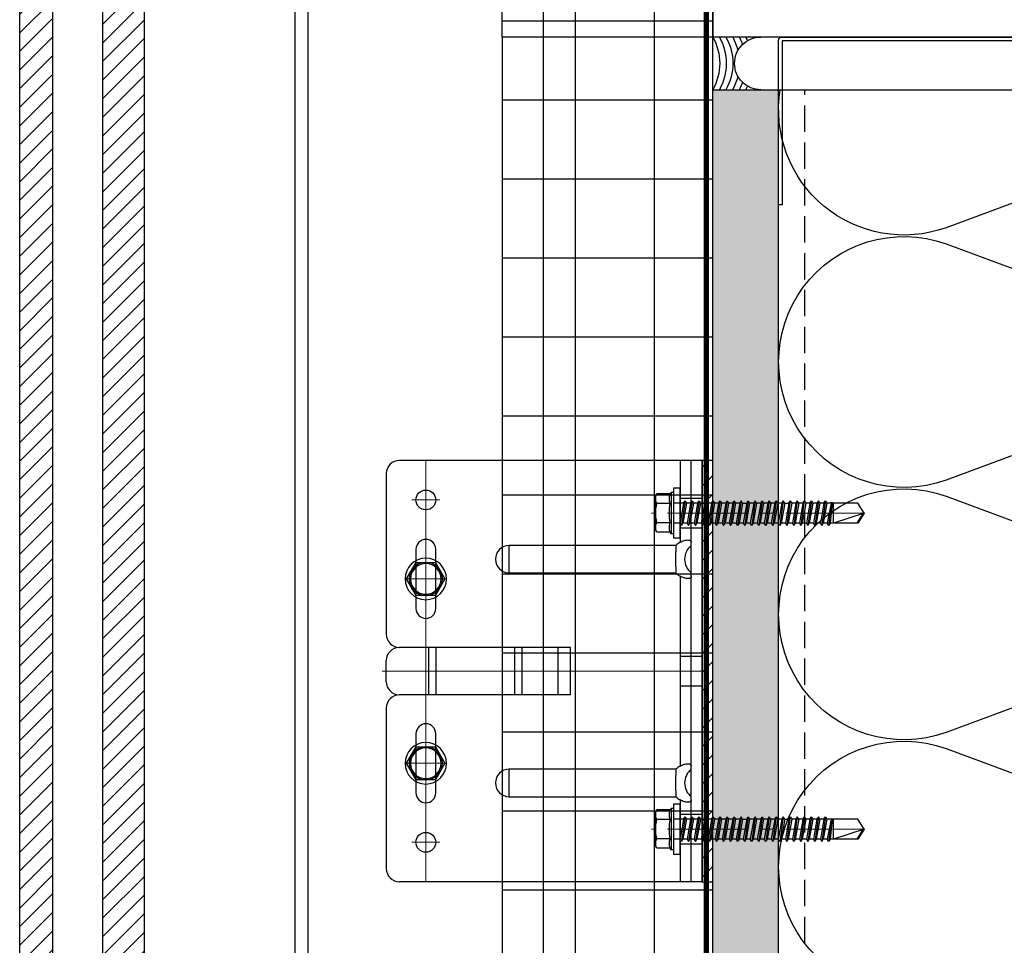
# Model space of a CAD drawing. Units: inches. Extents: x -59 to 411, y -206 to 306.
# Drawn here: x 347 to 356, y 238 to 247 of the extents above; entities that cross this region are included whole.
import ezdxf

# ---------------------------------------------------------------- set-up
doc = ezdxf.new("R2010")
doc.units = ezdxf.units.IN
doc.header["$MEASUREMENT"] = 0
for name, pattern in [('ACAD_ISO02W100', [15, 12, -3]), ('DASH', [0.35, 0.25, -0.1]), ('MITTE2', [28.575, 19.05, -3.175, 3.175, -3.175])]:
    doc.linetypes.add(name, pattern=pattern)
for name, color, linetype, lineweight in [('!74_Alu_Bracket', 155, 'Continuous', 30), ('!74_Alu_Profiles_Layer_1', 250, 'Continuous', 30), ('!74_Fasteners', 252, 'Continuous', 25), ('!74_Panels', 201, 'Continuous', 30)]:
    doc.layers.add(name, color=color, linetype=linetype, lineweight=lineweight)
for name, color, linetype, lineweight, transparency in [('!74_Alu_Centerlines', 1, 'MITTE2', 13, 0.25), ('!74_Arch_Lines', 7, 'Continuous', 25, 0.25), ('Alu_Centerlines', 1, 'MITTE2', 13, 0.25)]:
    doc.layers.add(name, color=color, linetype=linetype, lineweight=lineweight, transparency=transparency)
doc.layers.add('!74_Alu_Hidden', color=3, linetype='ACAD_ISO02W100', lineweight=5, plot=False)
doc.styles.get("Standard").update_dxf_attribs({"font": 'arial.ttf'})
pattern_1 = [(360, (-797.6256, 1158.90384), (8e-16, 0.75), []), (90, (-797.6256, 1158.90384), (-0.75, 8e-16), [])]

# ---------------------------------------------------------------- blocks, each defined once
blk = doc.blocks.new('*U30')
at = {"layer": '!74_Alu_Profiles_Layer_1'}
for p, q in [((-10.4343, 2.36), (20.5398, 2.36)), ((-10.4343, 0), (20.5398, 0))]:
    blk.add_line(p, q, dxfattribs=at)
at = {"layer": '!74_Alu_Profiles_Layer_1', "color": 253, "linetype": 'Continuous', "ltscale": 0.05}
blk.add_line((-10.4343, 0.125), (20.5398, 0.125), dxfattribs=at)
at = {"layer": '!74_Alu_Hidden'}
blk.add_attdef('LP/TP', (-4.6649, 0.8292), '', height=0.15, rotation=90, dxfattribs=at)
blk = doc.blocks.new('SLS60x46_fv')
at = {"layer": '!74_Alu_Centerlines'}
blk.add_line((0, -44.6), (0, 6.9), dxfattribs=at)
for p, q in [((-4.62, 5.57), (-4.05, 5.9)), ((-4.62, 2.4), (-4.62, 5.57)), ((-4.05, 5.9), (4.05, 5.9)), ((-2.31, 2.4), (-2.31, 5.57)), ((2.31, 2.4), (2.31, 5.57)), ((2.31, 2.4), (2.31, 5.37)), ((4.62, 5.57), (4.05, 5.9)), ((4.62, 2.4), (4.62, 5.57)), ((4.62, 2.4), (4.62, 5.37)), ((-5, 2.16), (-4.62, 2.4)), ((5, 2.16), (4.62, 2.4)), ((-5, 2.16), (5, 2.16)), ((-5, 1.6), (-5, 2.16)), ((-5, 1.6), (5, 1.6)), ((-2.39, -0.85), (-2.39, 1.6)), ((2.41, 0), (2.41, 1.6)), ((5, 1.6), (5, 2.16)), ((-2.99, -1.2), (3.01, -0.35)), ((-2.39, -0.85), (-2.99, -1.2)), ((-2.99, -1.2), (-2.39, -1.54)), ((-2.99, -2.89), (3.01, -2.04)), ((-2.39, -0.85), (2.41, 0)), ((-2.39, -1.54), (2.41, -0.7)), ((-2.39, -2.54), (-2.39, -1.54)), ((-2.39, -2.54), (2.41, -1.7)), ((2.41, 0), (3.01, -0.35)), ((3.01, -0.35), (2.41, -0.7)), ((2.41, -1.7), (2.41, -0.7)), ((2.41, -1.7), (3.01, -2.04)), ((3.01, -2.04), (2.41, -2.39)), ((-2.39, -2.54), (-2.99, -2.89)), ((-2.99, -2.89), (-2.39, -3.24)), ((-2.99, -4.58), (3.01, -3.74)), ((-2.39, -4.24), (-2.99, -4.58)), ((-2.99, -4.58), (-2.39, -4.93)), ((-2.39, -3.24), (2.41, -2.39)), ((-2.39, -4.24), (-2.39, -3.24)), ((-2.39, -4.24), (2.41, -3.39)), ((-2.39, -4.93), (2.41, -4.08)), ((2.41, -3.39), (2.41, -2.39)), ((2.41, -3.39), (3.01, -3.74)), ((3.01, -3.74), (2.41, -4.08)), ((2.41, -5.08), (2.41, -4.08)), ((-2.99, -6.28), (3.01, -5.43)), ((-2.39, -5.93), (-2.99, -6.28)), ((-2.99, -6.28), (-2.39, -6.62)), ((-2.99, -7.97), (3.01, -7.12)), ((-2.39, -5.93), (-2.39, -4.93)), ((-2.39, -5.93), (2.41, -5.08)), ((-2.39, -6.62), (2.41, -5.78)), ((-2.39, -7.62), (-2.39, -6.62)), ((-2.39, -7.62), (2.41, -6.78)), ((2.41, -5.08), (3.01, -5.43)), ((3.01, -5.43), (2.41, -5.78)), ((2.41, -6.78), (2.41, -5.78)), ((2.41, -6.78), (3.01, -7.12)), ((3.01, -7.12), (2.41, -7.47)), ((-2.39, -7.62), (-2.99, -7.97)), ((-2.99, -7.97), (-2.39, -8.31)), ((-2.99, -9.66), (3.01, -8.81)), ((-2.39, -9.31), (-2.99, -9.66)), ((-2.39, -8.31), (2.41, -7.47)), ((-2.39, -9.31), (-2.39, -8.31)), ((-2.39, -9.31), (2.41, -8.47)), ((-2.39, -10.01), (2.41, -9.16)), ((2.41, -8.47), (2.41, -7.47)), ((2.41, -8.47), (3.01, -8.81)), ((3.01, -8.81), (2.41, -9.16)), ((2.41, -10.16), (2.41, -9.16)), ((-2.99, -9.66), (-2.39, -10.01)), ((-2.99, -11.35), (3.01, -10.51)), ((-2.39, -11.01), (-2.99, -11.35)), ((-2.99, -11.35), (-2.39, -11.7)), ((-2.39, -11.01), (-2.39, -10.01)), ((-2.39, -11.01), (2.41, -10.16)), ((-2.39, -11.7), (2.41, -10.85)), ((-2.39, -12.7), (-2.39, -11.7)), ((-2.39, -12.7), (2.41, -11.85)), ((2.41, -10.16), (3.01, -10.51)), ((3.01, -10.51), (2.41, -10.85)), ((2.41, -11.85), (2.41, -10.85)), ((2.41, -11.85), (3.01, -12.2)), ((-2.99, -13.05), (3.01, -12.2)), ((-2.39, -12.7), (-2.99, -13.05)), ((-2.99, -13.05), (-2.39, -13.39)), ((-2.99, -14.74), (3.01, -13.89)), ((-2.39, -13.39), (2.41, -12.55)), ((-2.39, -14.39), (-2.39, -13.39)), ((-2.39, -14.39), (2.41, -13.55)), ((-2.39, -15.09), (2.41, -14.24)), ((3.01, -12.2), (2.41, -12.55)), ((2.41, -13.55), (2.41, -12.55)), ((3.01, -13.89), (2.41, -13.55)), ((2.41, -14.24), (3.01, -13.89)), ((2.41, -15.24), (2.41, -14.24)), ((-2.99, -14.74), (-2.39, -14.39)), ((-2.39, -15.09), (-2.99, -14.74)), ((-2.99, -16.43), (3.01, -15.59)), ((-2.39, -16.09), (-2.99, -16.43)), ((-2.99, -16.43), (-2.39, -16.78)), ((-2.39, -15.09), (-2.39, -16.09)), ((-2.39, -16.09), (2.41, -15.24)), ((-2.39, -16.78), (2.41, -15.93)), ((2.41, -15.24), (3.01, -15.59)), ((3.01, -15.59), (2.41, -15.93)), ((2.41, -16.93), (2.41, -15.93)), ((-2.99, -18.12), (3.01, -17.28)), ((-2.99, -18.12), (-2.39, -17.78)), ((-2.39, -18.47), (-2.99, -18.12)), ((-2.99, -19.82), (3.01, -18.97)), ((-2.39, -17.78), (-2.39, -16.78)), ((-2.39, -17.78), (2.41, -16.93)), ((-2.39, -18.47), (2.41, -17.62)), ((-2.39, -19.47), (-2.39, -18.47)), ((-2.39, -19.47), (2.41, -18.62)), ((3.01, -17.28), (2.41, -16.93)), ((2.41, -17.62), (3.01, -17.28)), ((2.41, -18.62), (2.41, -17.62)), ((2.41, -18.62), (3.01, -18.97)), ((3.01, -18.97), (2.41, -19.32)), ((-2.39, -19.47), (-2.99, -19.82)), ((-2.99, -19.82), (-2.39, -20.16)), ((-2.99, -21.51), (3.01, -20.66)), ((-2.99, -21.51), (-2.39, -21.16)), ((-2.39, -20.16), (2.41, -19.32)), ((-2.39, -21.16), (-2.39, -20.16)), ((-2.39, -21.16), (2.41, -20.32)), ((-2.39, -21.86), (2.41, -21.01)), ((2.41, -20.32), (2.41, -19.32)), ((3.01, -20.66), (2.41, -20.32)), ((2.41, -21.01), (3.01, -20.66)), ((2.41, -22.01), (2.41, -21.01)), ((-2.39, -21.86), (-2.99, -21.51)), ((-2.99, -23.2), (3.01, -22.36)), ((-2.39, -22.86), (-2.99, -23.2)), ((-2.99, -23.2), (-2.39, -23.55)), ((-2.39, -22.86), (-2.39, -21.86)), ((-2.39, -22.86), (2.41, -22.01)), ((-2.39, -23.55), (2.41, -22.7)), ((-2.39, -24.55), (-2.39, -23.55)), ((-2.39, -24.55), (2.41, -23.7)), ((2.41, -22.01), (3.01, -22.36)), ((3.01, -22.36), (2.41, -22.7)), ((2.41, -23.7), (2.41, -22.7)), ((3.01, -24.05), (2.41, -23.7)), ((-2.99, -24.9), (3.01, -24.05)), ((-2.99, -24.9), (-2.39, -24.55)), ((-2.39, -25.24), (-2.99, -24.9)), ((-2.99, -26.59), (3.01, -25.74)), ((-2.39, -25.24), (2.41, -24.4)), ((-2.39, -25.24), (-2.39, -26.24)), ((-2.39, -26.24), (2.41, -25.4)), ((-2.39, -26.94), (2.41, -26.09)), ((2.41, -24.4), (3.01, -24.05)), ((2.41, -25.4), (2.41, -24.4)), ((2.41, -25.4), (3.01, -25.74)), ((3.01, -25.74), (2.41, -26.09)), ((2.41, -27.09), (2.41, -26.09)), ((-2.39, -26.24), (-2.99, -26.59)), ((-2.99, -26.59), (-2.39, -26.94)), ((-2.99, -28.28), (3.01, -27.44)), ((-2.99, -28.28), (-2.39, -27.94)), ((-2.39, -28.63), (-2.99, -28.28)), ((-2.39, -27.94), (-2.39, -26.94)), ((-2.39, -27.94), (2.41, -27.09)), ((-2.39, -28.63), (2.41, -27.78)), ((3.01, -27.44), (2.41, -27.09)), ((2.41, -27.78), (3.01, -27.44)), ((2.41, -28.78), (2.41, -27.78)), ((-2.99, -29.97), (3.01, -29.13)), ((-2.39, -29.63), (-2.99, -29.97)), ((-2.99, -29.97), (-2.39, -30.32)), ((-2.99, -31.67), (3.01, -30.82)), ((-2.39, -29.63), (-2.39, -28.63)), ((-2.39, -29.63), (2.41, -28.78)), ((-2.39, -30.32), (2.41, -29.47)), ((-2.39, -31.32), (-2.39, -30.32)), ((-2.39, -31.32), (2.41, -30.47)), ((2.41, -28.78), (3.01, -29.13)), ((3.01, -29.13), (2.41, -29.47)), ((2.41, -30.47), (2.41, -29.47)), ((2.41, -30.47), (3.01, -30.82)), ((3.01, -30.82), (2.41, -31.17)), ((-2.39, -31.32), (-2.99, -31.67)), ((-2.99, -31.67), (-2.39, -32.01)), ((-2.99, -33.36), (3.01, -32.51)), ((-2.99, -33.36), (-2.39, -33.01)), ((-2.39, -32.01), (2.41, -31.17)), ((-2.39, -33.01), (-2.39, -32.01)), ((-2.39, -33.01), (2.41, -32.17)), ((-2.39, -33.71), (2.41, -32.86)), ((2.41, -32.17), (2.41, -31.17)), ((3.01, -32.51), (2.41, -32.17)), ((2.41, -32.86), (3.01, -32.51)), ((2.41, -33.86), (2.41, -32.86)), ((-2.39, -33.71), (-2.99, -33.36)), ((-2.99, -35.05), (3.01, -34.21)), ((-2.39, -34.71), (-2.99, -35.05)), ((-2.99, -35.05), (-2.39, -35.4)), ((-2.39, -34.71), (-2.39, -33.71)), ((-2.39, -34.71), (2.41, -33.86)), ((-2.39, -35.4), (2.41, -34.55)), ((-2.39, -36.47), (-2.39, -35.4)), ((-2.39, -36.47), (2.41, -35.47)), ((2.41, -33.86), (3.01, -34.21)), ((3.01, -34.21), (2.41, -34.55)), ((2.41, -35.47), (2.41, -34.55)), ((3.01, -35.82), (2.41, -35.47)), ((-2.6, -36.59), (3.01, -35.82)), ((-2.39, -36.47), (-2.6, -36.59)), ((-2.6, -36.59), (-2.39, -36.71)), ((-2.39, -36.71), (2.41, -36.17)), ((-2.39, -37.01), (-2.39, -36.71)), ((-2.39, -42.9), (-2.39, -37.01)), ((2.41, -37.01), (-2.39, -37.01)), ((0, -44.4), (2.41, -37.01)), ((2.41, -36.17), (3.01, -35.82)), ((2.41, -42.9), (2.41, -36.17)), ((0.11, -44.08), (2.41, -42.67)), ((0, -44.4), (-2.39, -42.9)), ((0, -44.4), (2.41, -42.9))]:
    blk.add_line(p, q)
blk.add_lwpolyline([(6, 0), (-6, 0), (-6, 1.6), (6, 1.6)], close=True)
for centre, radius, start, end in [((-3.46, 3.7), 2.2, 58.2882, 121.7118), ((0, -2.35), 8.25, 73.7496, 106.2504), ((3.46, 3.7), 2.2, 58.2882, 121.7118), ((-3.46, -2.49), 5.03, 76.7228, 103.2772), ((0, -12.75), 15.33, 81.3353, 98.6647), ((3.46, -2.49), 5.03, 76.7228, 103.2772)]:
    blk.add_arc(centre, radius, start, end)
blk = doc.blocks.new('SLS48x16_DIN7976_tv')
at = {"layer": '!74_Alu_Centerlines'}
for p, q in [((0, 5), (0, -5)), ((-5, 0), (5, 0))]:
    blk.add_line(p, q, dxfattribs=at)
blk.add_lwpolyline([(-2.31, 4), (-4.62, 0), (-2.31, -4), (2.31, -4), (4.62, 0), (2.31, 4)], close=True)
for radius in [5, 4, 3.7]:
    blk.add_circle((0, 0), radius)
blk = doc.blocks.new('*U239')
at = {"lineweight": 5, "true_color": 0x009425, "transparency": 33554534}
h = blk.add_hatch(dxfattribs=at)
h.set_pattern_fill('ANSI31', color=104)
h.paths.add_polyline_path([(0, 2), (-0.1, 2), (-0.1, -2), (0, -2)])
at = {"lineweight": 25}
for p, q in [((-0.1, 2), (-2.975, 2)), ((-0.311, 2), (-0.311, 1.2229)), ((-0.205, -2), (-0.205, 2)), ((-0.1, -2), (-0.1, 2)), ((-3.1, 1.875), (-3.1, 0.35)), ((-1.9325, 0.9315), (-1.9325, 1.1925)), ((-0.3525, 1.1925), (-1.9325, 1.1925)), ((-1.9325, 0.9315), (-0.3525, 0.9315)), ((-0.311, 0.9011), (-0.311, -0.9011)), ((-1.35, 0.225), (-2.9783, 0.225)), ((-1.35, -0.225), (-1.35, 0.225)), ((-3.1, -0.1), (-3.1, 0.1)), ((-1.35, -0.225), (-2.9783, -0.225)), ((-3.1, -0.35), (-3.1, -1.875)), ((-1.9325, -1.1925), (-1.9325, -0.9315)), ((-0.3525, -0.9315), (-1.9325, -0.9315)), ((-1.9325, -1.1925), (-0.3525, -1.1925)), ((-0.311, -1.2229), (-0.311, -2)), ((-0.1, -2), (-2.975, -2))]:
    blk.add_line(p, q, dxfattribs=at)
at = {"color": 253}
for p, q in [((-0.311, 1.6406), (-0.1, 1.6406)), ((-0.311, 1.3594), (-0.1, 1.3594)), ((-0.311, 0.1406), (-0.1, 0.1406)), ((-0.311, -0.1406), (-0.1, -0.1406)), ((-0.311, -1.3594), (-0.1, -1.3594)), ((-0.311, -1.6406), (-0.1, -1.6406))]:
    blk.add_line(p, q, dxfattribs=at)
at = {"color": 253, "lineweight": 25}
for p, q in [((-2.8183, 1.1563), (-2.8183, 0.5938)), ((-2.6308, 0.5938), (-2.6308, 1.1563)), ((-2.6969, -0.225), (-2.6969, 0.225)), ((-2.6273, -0.225), (-2.6273, 0.225)), ((-1.8811, -0.225), (-1.8811, 0.225)), ((-1.8114, -0.225), (-1.8114, 0.225)), ((-1.4677, -0.225), (-1.4677, 0.225)), ((-2.8183, -0.5937), (-2.8183, -1.1562)), ((-2.6308, -1.1562), (-2.6308, -0.5937))]:
    blk.add_line(p, q, dxfattribs=at)
at = {"color": 104, "true_color": 0x009425}
blk.add_lwpolyline([(0, 2), (-0.1, 2), (-0.1, -2), (0, -2)], close=True, dxfattribs=at)
at = {"color": 253, "lineweight": 25}
for centre in [(-2.7245, 1.625), (-2.7245, -1.625)]:
    blk.add_circle(centre, 0.094, dxfattribs=at)
at = {"lineweight": 25}
for centre, radius, start, end in [((-2.975, 1.875), 0.125, 90, 180), ((-1.9325, 1.062), 0.1305, 90, 270), ((-0.1, 1.062), 0.1675, 128.81925, 231.18075), ((-2.975, 0.35), 0.125, 180, 270), ((-2.9766, 0.1016), 0.1234, 90.77555, 180.7551), ((-2.9766, -0.1016), 0.1234, 179.2449, 269.22445), ((-2.975, -0.35), 0.125, 90, 180), ((-1.9325, -1.062), 0.1305, 90, 270), ((-0.1, -1.062), 0.1675, 128.81925, 231.18075), ((-2.975, -1.875), 0.125, 180, 270)]:
    blk.add_arc(centre, radius, start, end, dxfattribs=at)
at = {"color": 253, "lineweight": 25}
for centre, start, end in [((-2.7245, 1.1563), 0, 180), ((-2.7245, 0.5938), 180, 0), ((-2.7245, -0.5937), 0, 180), ((-2.7245, -1.1562), 180, 0)]:
    blk.add_arc(centre, 0.0938, start, end, dxfattribs=at)
at = {"lineweight": 25}
for centre, start_param, end_param in [((-0.118, 1.062), 2.274091, 2.474758), ((-0.118, 1.062), 3.808427, 4.009094), ((-0.118, -1.062), 2.274091, 2.474758), ((-0.118, -1.062), 3.808427, 4.009094)]:
    blk.add_ellipse(centre, major_axis=(0.2984, 0), ratio=0.707107, start_param=start_param, end_param=end_param, dxfattribs=at)
for points, knots in [([(-0.311, 1.2229), (-0.3047, 1.2267), (-0.2983, 1.2299), (-0.2851, 1.2354), (-0.2783, 1.2377), (-0.2653, 1.2413), (-0.259, 1.2426), (-0.2468, 1.2444), (-0.2412, 1.2448), (-0.231, 1.2448), (-0.2263, 1.2444), (-0.2184, 1.2426), (-0.2151, 1.2413), (-0.2099, 1.2377), (-0.208, 1.2355), (-0.2056, 1.2299), (-0.205, 1.2267), (-0.205, 1.2229)], [0, 0, 0, 0, 0.125, 0.125, 0.25, 0.25, 0.375, 0.375, 0.5, 0.5, 0.625, 0.625, 0.75, 0.75, 0.875, 0.875, 1, 1, 1, 1]), ([(-0.3525, 1.1925), (-0.3515, 1.1847), (-0.3513, 1.1757), (-0.3514, 1.1562), (-0.3518, 1.1455), (-0.3527, 1.1229), (-0.3531, 1.1112), (-0.3537, 1.0869), (-0.3539, 1.0743), (-0.3539, 1.0492), (-0.3537, 1.0369), (-0.3531, 1.0126), (-0.3527, 1.0007), (-0.352, 0.9839), (-0.3518, 0.9785), (-0.3515, 0.9679), (-0.3514, 0.9628), (-0.3513, 0.948), (-0.3515, 0.9393), (-0.3525, 0.9315)], [0, 0, 0, 0, 0.125, 0.125, 0.25, 0.25, 0.375, 0.375, 0.5, 0.5, 0.625, 0.625, 0.75, 0.75, 0.8125, 0.8125, 0.875, 0.875, 1, 1, 1, 1]), ([(-0.205, 0.9011), (-0.205, 0.8973), (-0.2056, 0.894), (-0.208, 0.8886), (-0.2099, 0.8863), (-0.2151, 0.8827), (-0.2184, 0.8814), (-0.2262, 0.8797), (-0.2309, 0.8792), (-0.2411, 0.8792), (-0.2467, 0.8796), (-0.2589, 0.8814), (-0.2653, 0.8827), (-0.2783, 0.8863), (-0.2851, 0.8886), (-0.2982, 0.8941), (-0.3047, 0.8973), (-0.311, 0.9011)], [0, 0, 0, 0, 0.125, 0.125, 0.25, 0.25, 0.375, 0.375, 0.5, 0.5, 0.625, 0.625, 0.75, 0.75, 0.875, 0.875, 1, 1, 1, 1]), ([(-0.3525, -0.9315), (-0.3515, -0.9393), (-0.3513, -0.9483), (-0.3514, -0.9678), (-0.3518, -0.9785), (-0.3527, -1.0011), (-0.3531, -1.0128), (-0.3537, -1.0371), (-0.3539, -1.0497), (-0.3539, -1.0748), (-0.3537, -1.0871), (-0.3531, -1.1114), (-0.3527, -1.1233), (-0.352, -1.1401), (-0.3518, -1.1455), (-0.3515, -1.1561), (-0.3514, -1.1612), (-0.3513, -1.176), (-0.3515, -1.1847), (-0.3525, -1.1925)], [0, 0, 0, 0, 0.125, 0.125, 0.25, 0.25, 0.375, 0.375, 0.5, 0.5, 0.625, 0.625, 0.75, 0.75, 0.8125, 0.8125, 0.875, 0.875, 1, 1, 1, 1]), ([(-0.311, -0.9011), (-0.3047, -0.8973), (-0.2983, -0.8941), (-0.2851, -0.8886), (-0.2783, -0.8863), (-0.2653, -0.8827), (-0.259, -0.8814), (-0.2468, -0.8796), (-0.2412, -0.8792), (-0.231, -0.8792), (-0.2263, -0.8796), (-0.2184, -0.8814), (-0.2151, -0.8827), (-0.2099, -0.8863), (-0.208, -0.8885), (-0.2056, -0.8941), (-0.205, -0.8973), (-0.205, -0.9011)], [0, 0, 0, 0, 0.125, 0.125, 0.25, 0.25, 0.375, 0.375, 0.5, 0.5, 0.625, 0.625, 0.75, 0.75, 0.875, 0.875, 1, 1, 1, 1]), ([(-0.205, -1.2229), (-0.205, -1.2267), (-0.2056, -1.23), (-0.208, -1.2354), (-0.2099, -1.2377), (-0.2151, -1.2413), (-0.2184, -1.2426), (-0.2262, -1.2443), (-0.2309, -1.2448), (-0.2411, -1.2448), (-0.2467, -1.2444), (-0.2589, -1.2426), (-0.2653, -1.2413), (-0.2783, -1.2377), (-0.2851, -1.2354), (-0.2982, -1.2299), (-0.3047, -1.2267), (-0.311, -1.2229)], [0, 0, 0, 0, 0.125, 0.125, 0.25, 0.25, 0.375, 0.375, 0.5, 0.5, 0.625, 0.625, 0.75, 0.75, 0.875, 0.875, 1, 1, 1, 1])]:
    blk.add_open_spline(points, degree=3, knots=knots, dxfattribs=at)
at = {"layer": 'Alu_Centerlines'}
for p, q in [((-2.7245, 2), (-2.7245, -2)), ((-2.8579, 1.625), (-2.5911, 1.625)), ((-0.3504, 1.5), (-0.0606, 1.5)), ((-2.8579, 0.875), (-2.5911, 0.875)), ((-0.0606, 0), (-3.1394, 0)), ((-2.8579, -0.875), (-2.5911, -0.875)), ((-0.3504, -1.5), (-0.0606, -1.5)), ((-2.8579, -1.625), (-2.5911, -1.625))]:
    blk.add_line(p, q, dxfattribs=at)

msp = doc.modelspace()

# ---------------------------------------------------------------- hatches: boundary and pattern name
at = {"layer": '!74_Arch_Lines', "transparency": 33554483}
h = msp.add_hatch(dxfattribs=at)
h.set_pattern_fill('ANSI37', color=256, scale=6, angle=-45, style=0)
h.set_pattern_definition(pattern_1)
h.paths.add_polyline_path([(353.42797, 290.74992), (351.42797, 290.74992), (351.42797, 246.74992), (353.42797, 246.74992)])
at = {"layer": '!74_Arch_Lines', "transparency": 33554610}
h = msp.add_hatch(dxfattribs=at)
h.set_pattern_fill('AR-CONC', color=256)
h.paths.add_polyline_path([(353.42797, 254.74992), (366.77375, 254.74992), (366.77375, 246.74992), (353.42797, 246.74992)])
at = {"layer": '!74_Arch_Lines', "transparency": 33554483}
h = msp.add_hatch(dxfattribs=at)
h.set_pattern_fill('ANSI37', color=256, scale=6, angle=-45, style=0)
h.set_pattern_definition(pattern_1)
h.paths.add_polyline_path([(351.42797, 223.1939), (353.42797, 223.1939), (353.42797, 246.74992), (351.42797, 246.74992)])
at = {"layer": '!74_Arch_Lines'}
h = msp.add_hatch(dxfattribs=at)
h.set_pattern_fill('AR-SAND', color=256, scale=0.25, angle=-90, style=0)
h.set_pattern_definition([(307.5, (-2081.7028, -3467.80766), (0.481705942, 0.01574834), [0, -0.38, 0, -0.425, 0, -0.40625]), (277.5, (-2081.7028, -3467.80766), (0.70553652, -0.44244418), [0, -0.205, 0, -0.3425, 0, -0.13125]), (237.5, (-2081.7028, -3467.50016), (0.001414763, -0.778535465), [0, -0.125, 0, -0.45, 0, -0.5875]), (227.5, (-2081.7028, -3467.50016), (0.21941889, -0.75153165), [0, -0.0625, 0, -0.295, 0, -0.3375])])
h.paths.add_polyline_path([(353.42797, 222.74992), (354.05297, 222.74992), (354.05297, 246.24992), (353.42797, 246.24992)])
at = {"layer": '!74_Panels', "lineweight": 5, "transparency": 33554534}
h = msp.add_hatch(dxfattribs=at)
h.set_pattern_fill('ANSI31', color=256)
h.paths.add_polyline_path([(346.84677, 254.69574), (347.16019, 254.69574), (347.16019, 290.18425), (346.84677, 290.18425)])
h.paths.add_polyline_path([(347.16019, 254.19574), (346.84677, 254.19574), (346.84677, 222.74992), (347.16019, 222.74992)])
h.paths.add_polyline_path([(347.63582, 255.24992), (348.02787, 255.24992), (348.02787, 290.18425), (347.63582, 290.18425)])
h.paths.add_polyline_path([(348.02787, 254.19574), (347.63582, 254.19574), (347.63582, 223.49795), (348.02787, 223.49795)])

# ---------------------------------------------------------------- linework, layer by layer
at = {"layer": '!74_Arch_Lines'}
for p, q in [((353.42797, 246.25005), (360.6779, 246.25004)), ((353.42797, 222.74992), (353.42797, 246.24992)), ((354.05297, 222.74992), (354.05297, 246.24992))]:
    msp.add_line(p, q, dxfattribs=at)
at = {"layer": '!74_Arch_Lines', "linetype": 'DASH'}
msp.add_line((354.30297, 222.74992), (354.30297, 246.24992), dxfattribs=at)
at = {"layer": '!74_Arch_Lines', "const_width": 0.05}
for points in [[(353.36547, 246.24992), (353.36547, 290.74992)], [(353.36547, 246.24992), (353.36547, 222.74992)]]:
    msp.add_lwpolyline(points, dxfattribs=at)
at = {"layer": '!74_Arch_Lines', "transparency": 33554483}
msp.add_lwpolyline([(353.42797, 290.74992), (353.42797, 246.74992), (351.42797, 246.74992), (351.42797, 290.74992)], dxfattribs=at)
msp.add_lwpolyline([(353.42797, 223.1939), (353.42797, 246.74992), (351.42797, 246.74992), (351.42797, 223.1939)], close=True, dxfattribs=at)
at = {"layer": '!74_Arch_Lines'}
msp.add_lwpolyline([(354.05297, 245.15617), (354.05297, 246.71867, -0.4142136), (354.08422, 246.74992), (360.02172, 246.74992, -0.4142136), (360.05297, 246.71867), (360.05297, 245.15617), (360.01782, 245.15617), (360.01782, 246.71476), (354.08813, 246.71476), (354.08813, 245.15617)], format="xyb", close=True, dxfattribs=at)
msp.add_lwpolyline([(360.05301, 232.88592, 0.5182501), (358.463, 234.00792), (355.64298, 232.96168, -1.4171127), (355.64298, 235.20569), (358.463, 234.15944, 1.4171127), (358.463, 236.40345), (355.64298, 235.35721, -1.4171127), (355.64298, 237.60122), (358.463, 236.55497, 1.4171127), (358.463, 238.79898), (355.64298, 237.75274, -1.4171127), (355.64298, 239.99675), (358.463, 238.9505, 1.4171127), (358.463, 241.19451), (355.64298, 240.14827, -1.4171127), (355.64298, 242.39228), (358.463, 241.34603, 1.4171127), (358.463, 243.59005), (355.64298, 242.5438, -1.4171127), (355.64298, 244.78781), (358.463, 243.74156, 1.4171127), (358.463, 245.98558), (355.64298, 244.93933, -0.5697732), (354.068, 246.24992, -0.5697732)], format="xyb", dxfattribs=at)
at = {"layer": '!74_Arch_Lines', "extrusion": (0, 0, -1)}
for centre, major_axis, start_param, end_param in [((352.9834, 246.49992), (0, 0.50998), 1.0584623, 2.0828346), ((353.0459, 246.49992), (0, 0.50998), 1.0584623, 2.0831303), ((353.1084, 246.49992), (0, 0.50998), 1.0584623, 2.0831303), ((353.1709, 246.49992), (0, 0.50998), 1.0584623, 1.3283892), ((353.88277, 246.50192), (0, 0.248), 4.7043251, 6.2831861), ((353.2334, 246.49992), (0, 0.50998), 1.0584623, 1.2093734), ((353.2959, 246.49992), (0, 0.50998), 1.0584623, 1.1330089), ((353.88277, 246.49792), (0, 0.248), 3.1415927, 4.7204536), ((353.1709, 246.49992), (0, 0.50998), 1.8132034, 2.0831303), ((353.2334, 246.49992), (0, 0.50998), 1.9322193, 2.0831303), ((353.2959, 246.49992), (0, 0.50998), 2.0085838, 2.0831303)]:
    msp.add_ellipse(centre, major_axis=major_axis, ratio=0.9999995, start_param=start_param, end_param=end_param, dxfattribs=at)
at = {"layer": '!74_Panels'}
for p, q in [((347.16019, 222.74992), (347.16019, 254.19574)), ((347.63582, 223.49795), (347.63582, 254.19574))]:
    msp.add_line(p, q, dxfattribs=at)
msp.add_lwpolyline([(348.02787, 254.19574), (348.02787, 223.49795), (347.9992, 223.49795), (347.16019, 223.49795), (347.16019, 222.74992), (346.84677, 222.74992), (346.84677, 254.19574)], dxfattribs=at)
msp.add_lwpolyline([(353.42797, 254.74992), (366.77375, 254.74992), (366.77375, 246.74992), (353.42797, 246.74992)], close=True)

# ---------------------------------------------------------------- block references
at = {"layer": '!74_Alu_Bracket'}
msp.add_blockref('*U239', (353.42797, 240.73122), dxfattribs=at)
at = {"layer": '!74_Alu_Profiles_Layer_1', "rotation": 270}
msp.add_blockref('*U30', (349.45844, 243.99206), dxfattribs=at)
at = {"layer": '!74_Fasteners', "xscale": -0.03937, "yscale": 0.03937, "zscale": 0.03937, "rotation": 90}
for p in [(353.11697, 242.23122), (353.11697, 239.23122)]:
    msp.add_blockref('SLS60x46_fv', p, dxfattribs=at)
at = {"layer": '!74_Fasteners', "xscale": -0.03937, "yscale": 0.03937, "zscale": 0.03937}
for p in [(350.70274, 241.60622), (350.70274, 239.85622)]:
    msp.add_blockref('SLS48x16_DIN7976_tv', p, dxfattribs=at)

doc.saveas('drawing.dxf')
